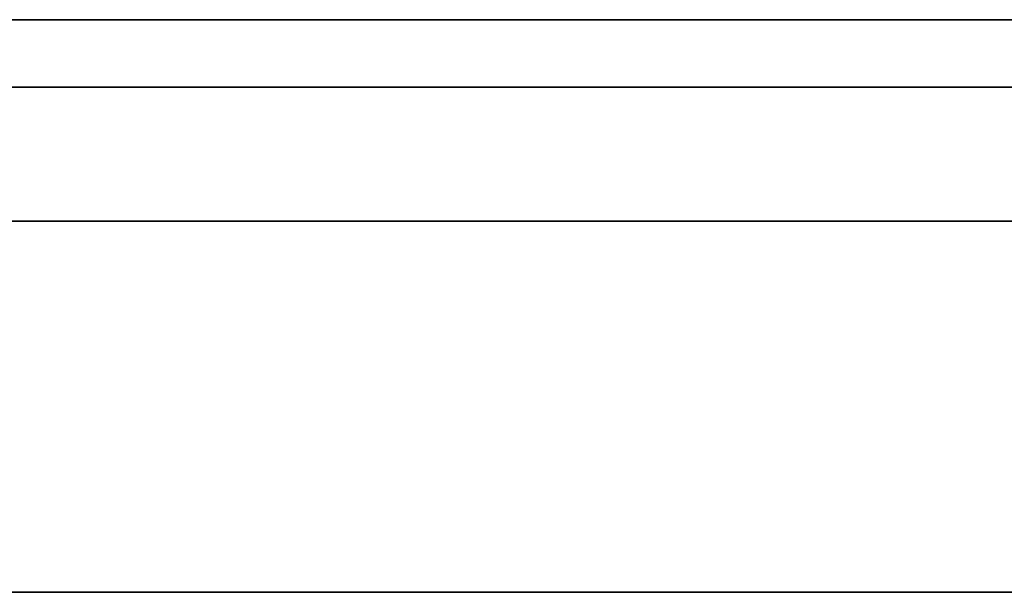
# Model space of a CAD drawing. Units: millimetres. Extents: x -16.7 to 36, y -9.2 to -8.8.
# Drawn here: x 0.3 to 0.4, y -9 to -9 of the extents above; entities that cross this region are included whole.
import ezdxf

# ---------------------------------------------------------------- set-up
doc = ezdxf.new("R2010")
doc.units = ezdxf.units.MM
doc.header["$MEASUREMENT"] = 0
doc.layers.add('Default', color=7, linetype='Continuous', true_color=0x000000)
doc.layers.add('Layer 01', color=7, linetype='Continuous', true_color=0xc80000)

msp = doc.modelspace()

# ---------------------------------------------------------------- linework, layer by layer
at = {"layer": 'Default'}
for p, q in [((0.42, -8.967987, 0.863253), (-0.38, -8.967987, 0.863253)), ((-0.38, -8.967987, 0.563253), (0.42, -8.967987, 0.563253)), ((0.42, -8.967987, 15.963253), (-0.38, -8.967987, 15.963253)), ((-0.38, -8.967987, 16.263253), (0.42, -8.967987, 16.263253)), ((0.42, -8.967987, 14.563253), (-0.38, -8.967987, 14.563253)), ((-0.38, -8.967987, 14.863253), (0.42, -8.967987, 14.863253)), ((0.42, -8.967987, 13.163253), (-0.38, -8.967987, 13.163253)), ((-0.38, -8.967987, 13.463253), (0.42, -8.967987, 13.463253)), ((0.42, -8.967987, 11.763253), (-0.38, -8.967987, 11.763253)), ((-0.38, -8.967987, 12.063253), (0.42, -8.967987, 12.063253)), ((0.42, -8.967987, 10.363253), (-0.38, -8.967987, 10.363253)), ((-0.38, -8.967987, 10.663253), (0.42, -8.967987, 10.663253)), ((0.42, -8.967987, 6.163253), (-0.38, -8.967987, 6.163253)), ((-0.38, -8.967987, 6.463253), (0.42, -8.967987, 6.463253)), ((0.42, -8.967987, 4.763253), (-0.38, -8.967987, 4.763253)), ((-0.38, -8.967987, 5.063253), (0.42, -8.967987, 5.063253)), ((0.42, -8.967987, 3.363253), (-0.38, -8.967987, 3.363253)), ((-0.38, -8.967987, 3.663253), (0.42, -8.967987, 3.663253)), ((0.42, -8.967987, 1.963253), (-0.38, -8.967987, 1.963253)), ((-0.38, -8.967987, 2.263253), (0.42, -8.967987, 2.263253)), ((0.31, -8.967987, 13.863253), (0.306586, -8.967987, 13.863311)), ((0.31, -8.967987, 12.463253), (0.306586, -8.967987, 12.463311)), ((0.31, -8.967987, 11.063253), (0.306586, -8.967987, 11.063311)), ((0.31, -8.967987, 9.663253), (0.306586, -8.967987, 9.663311)), ((0.31, -8.967987, 6.863253), (0.306586, -8.967987, 6.863311)), ((0.31, -8.967987, 5.463253), (0.306586, -8.967987, 5.463311)), ((0.31, -8.967987, 4.063253), (0.306586, -8.967987, 4.063311)), ((0.31, -8.967987, 2.663253), (0.306586, -8.967987, 2.663311)), ((0.31, -8.967987, 1.263253), (0.306586, -8.967987, 1.263311)), ((1.11, -8.967987, 15.263253), (0.31, -8.967987, 15.263253)), ((0.31, -8.967987, 15.563253), (1.11, -8.967987, 15.563253)), ((1.11, -8.967987, 13.863253), (0.31, -8.967987, 13.863253)), ((0.31, -8.967987, 14.163253), (1.11, -8.967987, 14.163253)), ((1.11, -8.967987, 12.463253), (0.31, -8.967987, 12.463253)), ((0.31, -8.967987, 12.763253), (1.11, -8.967987, 12.763253)), ((1.11, -8.967987, 11.063253), (0.31, -8.967987, 11.063253)), ((0.31, -8.967987, 11.363253), (1.11, -8.967987, 11.363253)), ((1.11, -8.967987, 9.663253), (0.31, -8.967987, 9.663253)), ((0.31, -8.967987, 9.963253), (1.11, -8.967987, 9.963253)), ((1.11, -8.967987, 6.863253), (0.31, -8.967987, 6.863253)), ((0.31, -8.967987, 7.163253), (1.11, -8.967987, 7.163253)), ((1.11, -8.967987, 5.463253), (0.31, -8.967987, 5.463253)), ((0.31, -8.967987, 5.763253), (1.11, -8.967987, 5.763253)), ((1.11, -8.967987, 4.063253), (0.31, -8.967987, 4.063253)), ((0.31, -8.967987, 4.363253), (1.11, -8.967987, 4.363253)), ((1.11, -8.967987, 2.663253), (0.31, -8.967987, 2.663253)), ((0.31, -8.967987, 2.963253), (1.11, -8.967987, 2.963253)), ((1.11, -8.967987, 1.263253), (0.31, -8.967987, 1.263253)), ((0.31, -8.967987, 1.563253), (1.11, -8.967987, 1.563253)), ((0.326676, -8.979245, 18.302676), (-0.120627, -8.979245, 18.876899)), ((0.189225, -8.979245, 18.950161), (0.647394, -8.979245, 18.357678)), ((0.335749, -8.979245, 19.029585), (0.192249, -8.979245, 18.950161)), ((0.30063, -8.979245, 19.730897), (0.323539, -8.979245, 19.715606)), ((0.323539, -8.979245, 19.715606), (0.347176, -8.979245, 19.696506)), ((0.36185, -8.979245, 18.285872), (0.326676, -8.979245, 18.302676)), ((0.343367, -8.979245, 19.034178), (0.335749, -8.979245, 19.029585)), ((0.350984, -8.979245, 19.03877), (0.343367, -8.979245, 19.034178)), ((0.347176, -8.979245, 19.696506), (0.370812, -8.979245, 19.674382)), ((0.36017, -8.979245, 19.050981), (0.350984, -8.979245, 19.03877)), ((0.392152, -8.979245, 19.083859), (0.36017, -8.979245, 19.050981)), ((0.613787, -8.979245, 18.285872), (0.36185, -8.979245, 18.285872)), ((16.7, -9), (-16.7, -9)), ((-16.7, -9, 16.9), (16.7, -9, 16.9)), ((16.7, -9, -16.9), (-16.7, -9, -16.9))]:
    msp.add_line(p, q, dxfattribs=at)
at = {"layer": 'Layer 01'}
for p, q in [((-0.187981, -8.971752, -8.230108), (0.457025, -8.971752, -6.921989)), ((0.413217, -8.971752, -7.829115), (-0.138185, -8.971752, -8.942725)), ((0.326676, -8.979245, 7.627335), (-0.120627, -8.979245, 8.201558)), ((0.189225, -8.979245, 8.27482), (0.647394, -8.979245, 7.682337)), ((0.335749, -8.979245, 8.354244), (0.192249, -8.979245, 8.27482)), ((0.30063, -8.979245, 9.055556), (0.323539, -8.979245, 9.040265)), ((0.323539, -8.979245, 9.040265), (0.347176, -8.979245, 9.021165)), ((0.36185, -8.979245, 7.610531), (0.326676, -8.979245, 7.627335)), ((0.343367, -8.979245, 8.358837), (0.335749, -8.979245, 8.354244)), ((0.350984, -8.979245, 8.36343), (0.343367, -8.979245, 8.358837)), ((0.347176, -8.979245, 9.021165), (0.370812, -8.979245, 8.999041)), ((0.36017, -8.979245, 8.37564), (0.350984, -8.979245, 8.36343)), ((0.392152, -8.979245, 8.408518), (0.36017, -8.979245, 8.37564)), ((0.613787, -8.979245, 7.610531), (0.36185, -8.979245, 7.610531))]:
    msp.add_line(p, q, dxfattribs=at)

doc.saveas('drawing.dxf')
